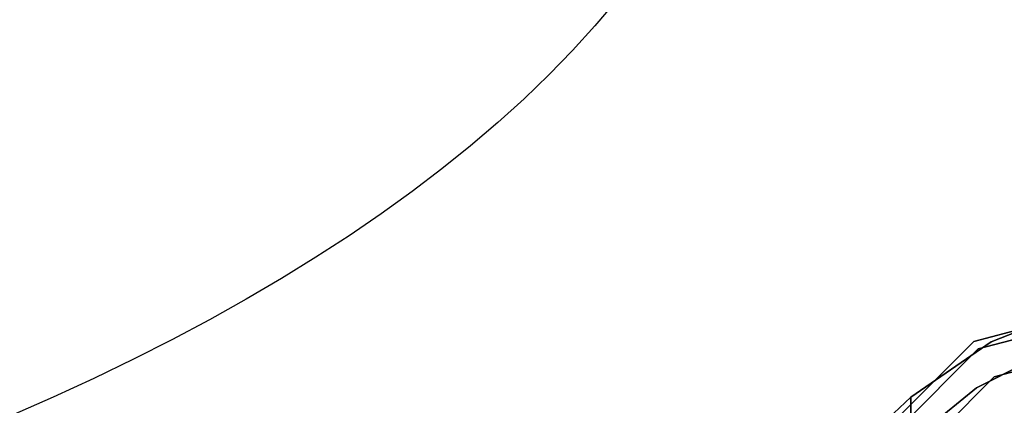
# Model space of a CAD drawing. Units: millimetres. Extents: x -1 to 1346, y -1098 to 14.
# Drawn here: x 1182 to 1263, y -569 to -538 of the extents above; entities that cross this region are included whole.
import ezdxf

# ---------------------------------------------------------------- set-up
doc = ezdxf.new("R2010")
doc.units = ezdxf.units.MM
for name, color, linetype in [('IQ_200_3D', 1, 'Continuous'), ('IQ_204_2D', 7, 'Continuous'), ('IQ_204_3D', 7, 'Continuous')]:
    doc.layers.add(name, color=color, linetype=linetype)

# ---------------------------------------------------------------- blocks, each defined once
blk = doc.blocks.new('ice_freezer')
at = {"layer": 'IQ_204_2D'}
blk.add_ellipse((0, 0), major_axis=(-200, 0), ratio=0.45, dxfattribs=at)

msp = doc.modelspace()

# ---------------------------------------------------------------- linework, layer by layer
at = {"layer": 'IQ_200_3D'}
for points in [[(1345, -700, 805), (0, -700, 805), (0, 0, 805), (1345, 0, 805)], [(1345, 0, 855), (0, 0, 855), (0, -700, 855), (1345, -700, 855)], [(2, 0, 155), (1343, 0, 155), (1343, -645, 155), (2, -645, 155)], [(2, 0, 805), (1343, 0, 805), (1343, -645, 805), (2, -645, 805)]]:
    msp.add_3dface(points, dxfattribs=at)
at = {"layer": 'IQ_204_3D'}
for points, invisible_edges in [([(1262.067, -566.962, 116.938), (1278.355, -562.598, 116.938), (1278.355, -559.943, 116.938), (1260.74, -564.663, 116.938)], 10), ([(1260.74, -564.663, 116.938), (1269.292, -561.129, 66.829), (1261.805, -564.073, 59.341)], 13), ([(1269.292, -561.129, 66.829), (1260.74, -564.663, 116.938), (1269.548, -562.303, 116.938)], 13), ([(1261.805, -564.073, 59.341), (1269.292, -561.129, 66.829), (1266.819, -564.709, 64.355)], 14), ([(1269.37, -561.639, 117.107), (1260.384, -564.047, 117.107), (1260.384, -564.047, 155), (1269.37, -561.639, 155)], 10), ([(1253.807, -570.625, 155), (1260.384, -564.047, 155), (1260.384, -564.047, 117.107), (1253.807, -570.625, 117.107)], 10), ([(1260.74, -564.663, 116.938), (1261.805, -564.073, 59.341), (1255.181, -568.639, 52.717)], 13), ([(1261.805, -564.073, 59.341), (1260.592, -567.867, 58.128), (1255.181, -568.639, 52.717)], 3), ([(1260.592, -567.867, 58.128), (1261.805, -564.073, 59.341), (1266.819, -564.709, 64.355)], 3), ([(1250.144, -578.885, 116.938), (1262.067, -566.962, 116.938), (1260.74, -564.663, 116.938), (1247.845, -577.558, 116.938)], 10), ([(1254.293, -571.111, 116.938), (1260.74, -564.663, 116.938), (1255.181, -568.639, 52.717)], 14), ([(1260.592, -567.867, 58.128), (1266.819, -564.709, 64.355), (1262.067, -566.962, 116.938)], 14), ([(1262.067, -566.962, 116.938), (1266.819, -564.709, 64.355), (1270.211, -564.78, 116.938)], 3), ([(1260.592, -567.867, 58.128), (1262.067, -566.962, 116.938), (1256.106, -572.924, 116.938)], 13), ([(1256.106, -572.924, 116.938), (1255.181, -572.28, 52.717), (1260.592, -567.867, 58.128)], 13), ([(1255.181, -572.28, 52.717), (1255.181, -568.639, 52.717), (1260.592, -567.867, 58.128)], 2), ([(1253.307, -570.4, 52.717), (1251.583, -572.273, 109.985), (1255.181, -568.639, 52.717)], 3), ([(1255.181, -572.28, 52.717), (1251.889, -572.273, 52.717), (1253.307, -570.4, 52.717), (1255.181, -568.639, 52.717)], 3)]:
    msp.add_3dface(points, dxfattribs=dict(at, invisible_edges=invisible_edges))

# ---------------------------------------------------------------- block references
at = {"layer": 'IQ_204_2D'}
msp.add_blockref('ice_freezer', (1043, -505), dxfattribs=at)

doc.saveas('drawing.dxf')
